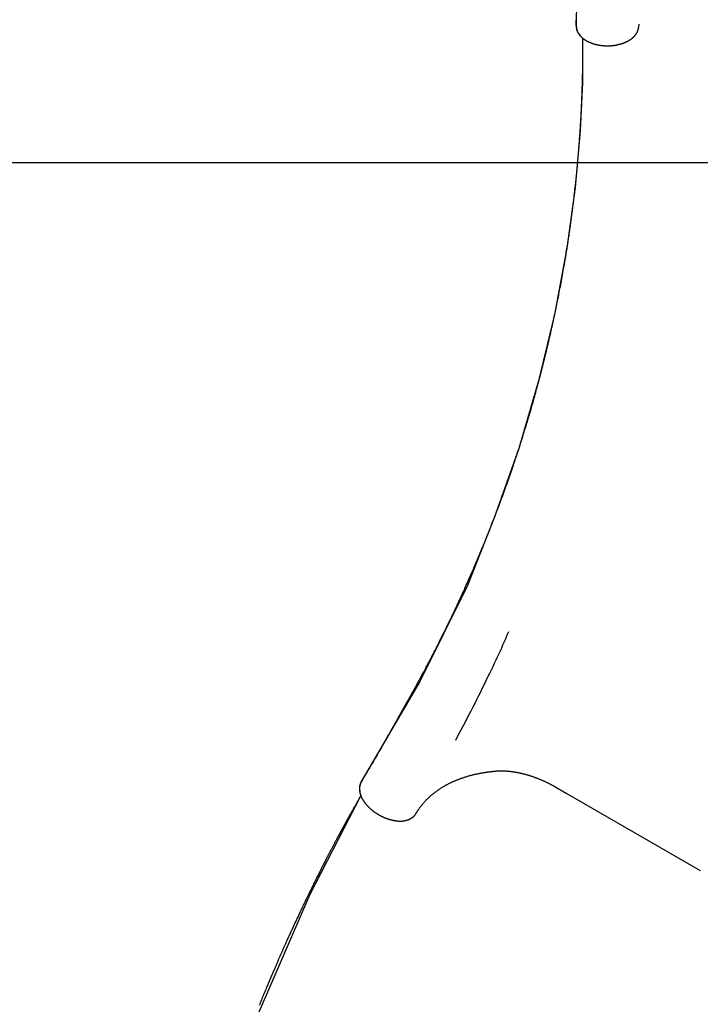
# Model space of a CAD drawing. Extents: x 5.28 to 10.13, y 0.61 to 8.34.
# Drawn here: x 7.01 to 7.83, y 4.53 to 5.71 of the extents above; entities that cross this region are included whole.
import ezdxf

# ---------------------------------------------------------------- set-up
doc = ezdxf.new("R2010")
doc.units = 0
doc.header["$LTSCALE"] = 15
for name, color, linetype in [('COLOUR', 7, 'Continuous'), ('LAYER01', 7, 'Continuous'), ('LAYER04', 7, 'Continuous')]:
    doc.layers.add(name, color=color, linetype=linetype)

msp = doc.modelspace()

# ---------------------------------------------------------------- linework, layer by layer
at = {"layer": 'COLOUR', "color": 2}
msp.add_lwpolyline([(7.6868, 6.189), (7.6791, 5.7066), (7.6798, 5.6994), (7.6818, 5.6952), (7.6845, 5.6915), (7.687, 5.6891), (7.6868, 5.6356), (7.6841, 5.5785), (7.678, 5.51), (7.6682, 5.4371), (7.6534, 5.3577), (7.6343, 5.278), (7.6104, 5.197), (7.5808, 5.1136), (7.5489, 5.0325), (7.4919, 4.9176), (7.4213, 4.7967), (7.4195, 4.7903), (7.42, 4.7845), (7.4211, 4.7806), (7.3599, 4.6622), (7.2834, 4.4849)], dxfattribs=at)
at = {"layer": 'LAYER01', "color": 7, "linetype": 'Continuous'}
for p, q in [((7.6789, 5.7057), (7.6794, 5.702)), ((7.4208, 4.7958), (7.4209, 4.7959)), ((7.423, 4.7994), (7.4209, 4.7959)), ((7.4244, 4.8019), (7.423, 4.7994)), ((7.4257, 4.8044), (7.4257, 4.8044))]:
    msp.add_line(p, q, dxfattribs=at)
for points in [[(7.6788, 5.7112), (7.6788, 5.711), (7.6788, 5.7109), (7.6788, 5.7107), (7.6788, 5.7106), (7.6788, 5.7104), (7.6788, 5.7103), (7.6788, 5.7102), (7.6788, 5.71), (7.6788, 5.7099), (7.6788, 5.7097), (7.6788, 5.7096), (7.6788, 5.7095), (7.6788, 5.7093), (7.6788, 5.7092), (7.6788, 5.709), (7.6788, 5.7089)], [(7.6788, 5.7089), (7.6788, 5.7087), (7.6788, 5.7085), (7.6788, 5.7084), (7.6788, 5.7082), (7.6788, 5.708), (7.6789, 5.7078), (7.6789, 5.7077), (7.6789, 5.7075), (7.6789, 5.7074), (7.6789, 5.7072), (7.6789, 5.7071), (7.6789, 5.707), (7.6789, 5.7068), (7.6789, 5.7067), (7.6789, 5.7066), (7.6789, 5.7065), (7.6789, 5.7064), (7.6789, 5.7063), (7.6789, 5.7063), (7.6789, 5.7062), (7.6789, 5.7062), (7.6789, 5.7061), (7.6789, 5.7061), (7.6789, 5.706), (7.6789, 5.706), (7.6789, 5.7059), (7.6789, 5.7059), (7.6789, 5.7059), (7.6789, 5.7059), (7.6789, 5.7058), (7.6789, 5.7058), (7.6789, 5.7058), (7.6789, 5.7058), (7.6789, 5.7058), (7.6789, 5.7058), (7.6789, 5.7058), (7.6789, 5.7058), (7.6789, 5.7057), (7.6789, 5.7057), (7.6789, 5.7057)], [(7.7543, 5.702), (7.7547, 5.7058)], [(7.6794, 5.7017), (7.6795, 5.7015), (7.6795, 5.7013), (7.6795, 5.7012), (7.6795, 5.701), (7.6795, 5.7009), (7.6796, 5.7007), (7.6796, 5.7005), (7.6796, 5.7004), (7.6797, 5.7002), (7.6797, 5.7), (7.6798, 5.6998), (7.6798, 5.6996), (7.6799, 5.6994), (7.68, 5.6992), (7.68, 5.6989), (7.6801, 5.6987), (7.6802, 5.6985), (7.6803, 5.6982), (7.6804, 5.698), (7.6805, 5.6977), (7.6806, 5.6975), (7.6807, 5.6972), (7.6808, 5.697), (7.6809, 5.6967), (7.681, 5.6965), (7.6812, 5.6962), (7.6813, 5.696), (7.6814, 5.6957), (7.6816, 5.6954), (7.6817, 5.6952), (7.6819, 5.6949), (7.682, 5.6947), (7.6822, 5.6944), (7.6824, 5.6942), (7.6825, 5.6939), (7.6827, 5.6937), (7.6829, 5.6934), (7.6831, 5.6932), (7.6833, 5.6929), (7.6834, 5.6927), (7.6836, 5.6924), (7.6839, 5.6922), (7.6841, 5.6919), (7.6843, 5.6917), (7.6845, 5.6915), (7.6847, 5.6912), (7.6849, 5.691), (7.6852, 5.6908), (7.6854, 5.6905), (7.6856, 5.6903), (7.6859, 5.6901), (7.6861, 5.6898), (7.6864, 5.6896), (7.6866, 5.6894), (7.6869, 5.6892), (7.6872, 5.6889), (7.6874, 5.6887), (7.6877, 5.6885), (7.688, 5.6883), (7.6883, 5.6881), (7.6885, 5.6879), (7.6888, 5.6877), (7.6891, 5.6875), (7.6894, 5.6873), (7.6897, 5.6871), (7.69, 5.6869), (7.6903, 5.6867), (7.6906, 5.6865), (7.6909, 5.6863), (7.6913, 5.6861), (7.6916, 5.6859), (7.6919, 5.6858), (7.6922, 5.6856), (7.6926, 5.6854), (7.6929, 5.6852), (7.6932, 5.6851), (7.6936, 5.6849), (7.6939, 5.6847), (7.6943, 5.6846), (7.6946, 5.6844), (7.695, 5.6843), (7.6953, 5.6841), (7.6957, 5.684), (7.696, 5.6838), (7.6964, 5.6837), (7.6968, 5.6835), (7.6971, 5.6834), (7.6975, 5.6832), (7.6979, 5.6831), (7.6983, 5.6829), (7.6987, 5.6828), (7.699, 5.6827), (7.6994, 5.6826), (7.6998, 5.6824), (7.7002, 5.6823), (7.7006, 5.6822), (7.701, 5.6821), (7.7014, 5.682), (7.7018, 5.6819), (7.7022, 5.6817), (7.7026, 5.6816), (7.703, 5.6815), (7.7034, 5.6814), (7.7038, 5.6813), (7.7043, 5.6813), (7.7047, 5.6812), (7.7051, 5.6811), (7.7055, 5.681), (7.7059, 5.6809), (7.7063, 5.6808), (7.7068, 5.6808), (7.7072, 5.6807), (7.7076, 5.6806), (7.708, 5.6805), (7.7084, 5.6805), (7.7089, 5.6804), (7.7093, 5.6804), (7.7097, 5.6803), (7.7101, 5.6803), (7.7106, 5.6802), (7.711, 5.6802), (7.7114, 5.6801), (7.7119, 5.6801), (7.7123, 5.6801), (7.7127, 5.68), (7.7131, 5.68), (7.7136, 5.68), (7.714, 5.6799), (7.7144, 5.6799), (7.7149, 5.6799), (7.7153, 5.6799), (7.7157, 5.6799), (7.7161, 5.6799), (7.7166, 5.6799), (7.717, 5.6799), (7.7174, 5.6799), (7.7178, 5.6799), (7.7182, 5.6799), (7.7187, 5.6799), (7.7191, 5.6799), (7.7195, 5.6799), (7.7199, 5.68), (7.7203, 5.68), (7.7208, 5.68), (7.7212, 5.68), (7.7216, 5.6801), (7.722, 5.6801), (7.7224, 5.6801), (7.7229, 5.6802), (7.7233, 5.6802), (7.7237, 5.6803), (7.7241, 5.6803), (7.7245, 5.6804), (7.7249, 5.6804), (7.7253, 5.6805), (7.7257, 5.6806), (7.7262, 5.6806), (7.7266, 5.6807), (7.727, 5.6808), (7.7274, 5.6808), (7.7278, 5.6809), (7.7282, 5.681), (7.7286, 5.6811), (7.729, 5.6812), (7.7294, 5.6813), (7.7298, 5.6814), (7.7302, 5.6815), (7.7306, 5.6816), (7.731, 5.6817), (7.7314, 5.6818), (7.7318, 5.6819), (7.7322, 5.682), (7.7326, 5.6821), (7.733, 5.6822), (7.7334, 5.6823), (7.7338, 5.6824), (7.7342, 5.6826), (7.7346, 5.6827), (7.735, 5.6828), (7.7354, 5.683), (7.7358, 5.6831), (7.7361, 5.6832), (7.7365, 5.6834), (7.7369, 5.6835), (7.7373, 5.6837), (7.7376, 5.6838), (7.738, 5.684), (7.7384, 5.6841), (7.7388, 5.6843), (7.7391, 5.6845), (7.7395, 5.6846), (7.7398, 5.6848), (7.7402, 5.685), (7.7405, 5.6852), (7.7409, 5.6853), (7.7412, 5.6855), (7.7416, 5.6857), (7.7419, 5.6859), (7.7422, 5.6861), (7.7426, 5.6863), (7.7429, 5.6865), (7.7432, 5.6867), (7.7435, 5.6869), (7.7439, 5.6871), (7.7442, 5.6873), (7.7445, 5.6875), (7.7448, 5.6877), (7.7451, 5.6879), (7.7454, 5.6881), (7.7457, 5.6883), (7.746, 5.6885), (7.7462, 5.6888), (7.7465, 5.689), (7.7468, 5.6892), (7.7471, 5.6894), (7.7473, 5.6897), (7.7476, 5.6899), (7.7478, 5.6901), (7.7481, 5.6904), (7.7483, 5.6906), (7.7486, 5.6909), (7.7488, 5.6911), (7.749, 5.6913), (7.7493, 5.6916), (7.7495, 5.6918), (7.7497, 5.6921), (7.7499, 5.6924), (7.7501, 5.6926), (7.7503, 5.6929), (7.7505, 5.6931), (7.7507, 5.6934), (7.7509, 5.6937), (7.7511, 5.6939), (7.7513, 5.6942), (7.7515, 5.6945), (7.7516, 5.6947), (7.7518, 5.695), (7.752, 5.6953), (7.7521, 5.6955), (7.7523, 5.6958), (7.7524, 5.6961), (7.7526, 5.6964), (7.7527, 5.6966), (7.7528, 5.6969), (7.7529, 5.6972), (7.753, 5.6974), (7.7532, 5.6977), (7.7533, 5.698), (7.7534, 5.6982), (7.7535, 5.6985), (7.7535, 5.6988), (7.7536, 5.699), (7.7537, 5.6993), (7.7538, 5.6995), (7.7538, 5.6998), (7.7539, 5.7), (7.7539, 5.7002), (7.754, 5.7004), (7.754, 5.7006), (7.7541, 5.7008), (7.7541, 5.701), (7.7541, 5.7011), (7.7542, 5.7013), (7.7542, 5.7014), (7.7542, 5.7016), (7.7542, 5.7017), (7.7543, 5.7018), (7.7543, 5.7019), (7.7543, 5.7021), (7.7543, 5.7022), (7.7543, 5.7023), (7.7543, 5.7024)], [(7.687, 5.6891), (7.687, 5.6886), (7.687, 5.6882), (7.687, 5.6877), (7.687, 5.6873), (7.687, 5.6868), (7.687, 5.6863), (7.687, 5.6858), (7.687, 5.6854), (7.687, 5.6849), (7.687, 5.6843), (7.687, 5.6838), (7.687, 5.6833), (7.687, 5.6828), (7.687, 5.6822), (7.687, 5.6817), (7.687, 5.6812), (7.687, 5.6806), (7.687, 5.6801), (7.687, 5.6795), (7.687, 5.679), (7.687, 5.6784), (7.687, 5.6779), (7.687, 5.6774), (7.687, 5.6769), (7.687, 5.6764), (7.687, 5.6759), (7.687, 5.6754), (7.687, 5.675), (7.687, 5.6745), (7.687, 5.6741), (7.687, 5.6737), (7.687, 5.6733), (7.687, 5.6729), (7.687, 5.6725), (7.687, 5.6721), (7.687, 5.6718), (7.687, 5.6714), (7.687, 5.6711), (7.687, 5.6708), (7.687, 5.6704), (7.687, 5.6701), (7.687, 5.6698), (7.687, 5.6696), (7.687, 5.6693), (7.687, 5.669), (7.687, 5.6688), (7.687, 5.6685), (7.687, 5.6683), (7.687, 5.6681), (7.687, 5.6678), (7.687, 5.6676), (7.687, 5.6674), (7.687, 5.6672), (7.687, 5.667), (7.687, 5.6668), (7.687, 5.6666), (7.687, 5.6665), (7.687, 5.6663), (7.687, 5.6661), (7.687, 5.6659), (7.687, 5.6657), (7.687, 5.6656), (7.687, 5.6654), (7.687, 5.6652), (7.687, 5.665), (7.687, 5.6648), (7.687, 5.6646), (7.687, 5.6644), (7.687, 5.6642), (7.687, 5.664), (7.687, 5.6638), (7.687, 5.6636), (7.6869, 5.6634), (7.6869, 5.6632), (7.6869, 5.663), (7.6869, 5.6627), (7.6869, 5.6625), (7.6869, 5.6623), (7.6869, 5.662), (7.6869, 5.6618), (7.6869, 5.6615), (7.6869, 5.6613), (7.6869, 5.661), (7.6869, 5.6608), (7.6869, 5.6605), (7.6869, 5.6602), (7.6869, 5.66), (7.6869, 5.6597), (7.6869, 5.6594), (7.6869, 5.6591), (7.6869, 5.6588), (7.6869, 5.6585), (7.6869, 5.6582), (7.6869, 5.6579), (7.6869, 5.6576), (7.6869, 5.6572), (7.6869, 5.6569), (7.6869, 5.6566), (7.6869, 5.6562), (7.6868, 5.6559), (7.6868, 5.6555), (7.6868, 5.6552), (7.6868, 5.6548), (7.6868, 5.6544), (7.6868, 5.654), (7.6868, 5.6536), (7.6868, 5.6533), (7.6868, 5.6529), (7.6868, 5.6525), (7.6868, 5.6521), (7.6868, 5.6516), (7.6868, 5.6512), (7.6868, 5.6508), (7.6868, 5.6504), (7.6867, 5.6499), (7.6867, 5.6495), (7.6867, 5.649), (7.6867, 5.6485), (7.6867, 5.648), (7.6867, 5.6475), (7.6867, 5.647), (7.6867, 5.6464), (7.6867, 5.6458), (7.6866, 5.6453), (7.6866, 5.6446), (7.6866, 5.644), (7.6866, 5.6433), (7.6866, 5.6427), (7.6866, 5.642), (7.6865, 5.6412), (7.6865, 5.6405), (7.6865, 5.6397), (7.6865, 5.6389), (7.6865, 5.6381), (7.6864, 5.6373), (7.6864, 5.6364), (7.6864, 5.6355), (7.6864, 5.6346), (7.6863, 5.6336), (7.6863, 5.6327), (7.6863, 5.6317), (7.6862, 5.6307), (7.6862, 5.6297), (7.6862, 5.6287), (7.6861, 5.6276), (7.6861, 5.6266), (7.6861, 5.6255), (7.686, 5.6243), (7.686, 5.6232), (7.6859, 5.622), (7.6859, 5.6208), (7.6859, 5.6195), (7.6858, 5.6181), (7.6857, 5.6168), (7.6857, 5.6153), (7.6856, 5.6138), (7.6856, 5.6123), (7.6855, 5.6107), (7.6854, 5.6091), (7.6853, 5.6074), (7.6853, 5.6056), (7.6852, 5.6039), (7.6851, 5.602), (7.685, 5.6002), (7.6849, 5.5983), (7.6848, 5.5963), (7.6847, 5.5943), (7.6846, 5.5923), (7.6844, 5.5902), (7.6843, 5.5881), (7.6842, 5.586), (7.6841, 5.5839), (7.6839, 5.5817), (7.6838, 5.5795), (7.6836, 5.5774), (7.6835, 5.5752), (7.6833, 5.573), (7.6832, 5.5709), (7.683, 5.5687), (7.6829, 5.5666), (7.6827, 5.5645), (7.6826, 5.5623), (7.6824, 5.5602), (7.6822, 5.5581), (7.6821, 5.556), (7.6819, 5.5539), (7.6817, 5.5518), (7.6816, 5.5497), (7.6814, 5.5477), (7.6812, 5.5456), (7.681, 5.5435), (7.6808, 5.5415), (7.6807, 5.5394), (7.6805, 5.5374), (7.6803, 5.5354), (7.6801, 5.5333), (7.6799, 5.5313), (7.6797, 5.5293), (7.6795, 5.5273), (7.6793, 5.5253), (7.6791, 5.5233), (7.6789, 5.5213), (7.6787, 5.5193), (7.6785, 5.5174), (7.6783, 5.5154), (7.6781, 5.5134), (7.6779, 5.5115), (7.6777, 5.5096), (7.6774, 5.5076), (7.6772, 5.5057), (7.677, 5.5038), (7.6768, 5.5019), (7.6766, 5.5), (7.6764, 5.4981), (7.6761, 5.4963), (7.6759, 5.4944), (7.6757, 5.4925), (7.6755, 5.4907), (7.6752, 5.4888), (7.675, 5.487), (7.6748, 5.4852), (7.6745, 5.4833), (7.6743, 5.4815), (7.6741, 5.4797), (7.6738, 5.4779), (7.6736, 5.4761), (7.6734, 5.4743), (7.6731, 5.4725), (7.6729, 5.4707), (7.6726, 5.4689), (7.6724, 5.4671), (7.6721, 5.4653), (7.6719, 5.4635), (7.6716, 5.4617), (7.6714, 5.4599), (7.6711, 5.4581), (7.6708, 5.4563), (7.6706, 5.4544), (7.6703, 5.4525), (7.67, 5.4506), (7.6697, 5.4487), (7.6694, 5.4467), (7.6691, 5.4447), (7.6688, 5.4427), (7.6685, 5.4406), (7.6682, 5.4385), (7.6678, 5.4363), (7.6675, 5.4342), (7.6671, 5.432), (7.6668, 5.4297), (7.6664, 5.4274), (7.666, 5.4251), (7.6656, 5.4228), (7.6652, 5.4204), (7.6648, 5.4179), (7.6644, 5.4155), (7.6639, 5.413), (7.6635, 5.4105), (7.6631, 5.4079), (7.6626, 5.4054), (7.6622, 5.4029), (7.6617, 5.4004), (7.6613, 5.398), (7.6608, 5.3956), (7.6604, 5.3932), (7.66, 5.391), (7.6595, 5.3888), (7.6591, 5.3866), (7.6587, 5.3846), (7.6583, 5.3826), (7.658, 5.3806), (7.6576, 5.3788), (7.6572, 5.377), (7.6569, 5.3753), (7.6566, 5.3736), (7.6562, 5.372), (7.6559, 5.3705), (7.6557, 5.3691), (7.6554, 5.3677), (7.6551, 5.3664), (7.6549, 5.3652), (7.6546, 5.3641), (7.6544, 5.363), (7.6542, 5.3619), (7.654, 5.3609), (7.6538, 5.3599), (7.6536, 5.3589), (7.6533, 5.358), (7.6531, 5.357), (7.6529, 5.356), (7.6527, 5.3551), (7.6525, 5.3541), (7.6523, 5.3531), (7.6521, 5.3522), (7.6519, 5.3512), (7.6517, 5.3502), (7.6515, 5.3492), (7.6513, 5.3483), (7.651, 5.3473), (7.6508, 5.3463), (7.6506, 5.3453), (7.6504, 5.3443), (7.6502, 5.3433), (7.65, 5.3424), (7.6497, 5.3414), (7.6495, 5.3404), (7.6493, 5.3394), (7.6491, 5.3384), (7.6489, 5.3375), (7.6487, 5.3365), (7.6484, 5.3355), (7.6482, 5.3345), (7.648, 5.3336), (7.6478, 5.3326), (7.6476, 5.3317), (7.6473, 5.3307), (7.6471, 5.3298), (7.6469, 5.3288), (7.6467, 5.3279), (7.6465, 5.3269), (7.6462, 5.326), (7.646, 5.325), (7.6458, 5.3241), (7.6456, 5.3232), (7.6454, 5.3223), (7.6452, 5.3213), (7.6449, 5.3204), (7.6447, 5.3195), (7.6445, 5.3186), (7.6443, 5.3177), (7.6441, 5.3168), (7.6439, 5.3159), (7.6437, 5.3151), (7.6434, 5.3142), (7.6432, 5.3133), (7.643, 5.3125), (7.6428, 5.3116), (7.6426, 5.3108), (7.6424, 5.31), (7.6422, 5.3091), (7.642, 5.3083), (7.6418, 5.3075), (7.6416, 5.3067), (7.6414, 5.306), (7.6412, 5.3052), (7.6411, 5.3044), (7.6409, 5.3037), (7.6407, 5.303), (7.6405, 5.3023), (7.6404, 5.3016), (7.6402, 5.3009), (7.64, 5.3003), (7.6399, 5.2996), (7.6397, 5.299), (7.6395, 5.2983), (7.6394, 5.2977), (7.6392, 5.2971), (7.6391, 5.2966), (7.6389, 5.296), (7.6388, 5.2954), (7.6387, 5.2949), (7.6385, 5.2944), (7.6384, 5.2939), (7.6383, 5.2934), (7.6381, 5.2929), (7.638, 5.2924), (7.6379, 5.292), (7.6378, 5.2915), (7.6377, 5.2911), (7.6376, 5.2907), (7.6375, 5.2903), (7.6374, 5.29), (7.6373, 5.2896), (7.6372, 5.2893), (7.6371, 5.289), (7.6371, 5.2887), (7.637, 5.2884), (7.6369, 5.2881), (7.6368, 5.2878), (7.6368, 5.2876), (7.6367, 5.2873), (7.6367, 5.2871), (7.6366, 5.2869), (7.6365, 5.2867), (7.6365, 5.2865), (7.6364, 5.2863), (7.6364, 5.2861), (7.6363, 5.2859), (7.6363, 5.2857), (7.6362, 5.2855), (7.6362, 5.2853), (7.6362, 5.2852), (7.6361, 5.285), (7.6361, 5.2848), (7.636, 5.2846), (7.636, 5.2844), (7.6359, 5.2842), (7.6358, 5.284), (7.6358, 5.2838), (7.6357, 5.2836), (7.6357, 5.2834), (7.6356, 5.2831), (7.6356, 5.2829), (7.6355, 5.2826), (7.6354, 5.2824), (7.6354, 5.2821), (7.6353, 5.2818), (7.6352, 5.2816), (7.6351, 5.2813), (7.6351, 5.281), (7.635, 5.2807), (7.6349, 5.2803), (7.6348, 5.28), (7.6347, 5.2797), (7.6346, 5.2793), (7.6345, 5.279), (7.6344, 5.2786), (7.6343, 5.2783), (7.6342, 5.2779), (7.6341, 5.2775), (7.634, 5.2771), (7.6339, 5.2766), (7.6338, 5.2761), (7.6336, 5.2756), (7.6335, 5.2751), (7.6333, 5.2746), (7.6332, 5.274), (7.633, 5.2734), (7.6328, 5.2727), (7.6327, 5.2721), (7.6325, 5.2713), (7.6323, 5.2706), (7.6321, 5.2698), (7.6319, 5.2691), (7.6316, 5.2682), (7.6314, 5.2674), (7.6311, 5.2665), (7.6309, 5.2656), (7.6306, 5.2646), (7.6304, 5.2636), (7.6301, 5.2626), (7.6298, 5.2616), (7.6295, 5.2605), (7.6292, 5.2594), (7.6289, 5.2583), (7.6286, 5.2572), (7.6282, 5.256), (7.6279, 5.2549), (7.6276, 5.2537), (7.6272, 5.2525), (7.6269, 5.2513), (7.6266, 5.2501), (7.6262, 5.2489), (7.6259, 5.2477), (7.6255, 5.2465), (7.6252, 5.2452), (7.6248, 5.244), (7.6244, 5.2427), (7.6241, 5.2414), (7.6237, 5.2401), (7.6233, 5.2389), (7.6229, 5.2376), (7.6225, 5.2362), (7.6221, 5.2349), (7.6217, 5.2336), (7.6213, 5.2322), (7.6209, 5.2309), (7.6205, 5.2295), (7.6201, 5.2282), (7.6197, 5.2268), (7.6193, 5.2254), (7.6189, 5.224), (7.6184, 5.2226), (7.618, 5.2212), (7.6175, 5.2197), (7.6171, 5.2182), (7.6166, 5.2166), (7.6161, 5.215), (7.6155, 5.2133), (7.615, 5.2115), (7.6144, 5.2095), (7.6137, 5.2075), (7.6131, 5.2054), (7.6123, 5.2031), (7.6116, 5.2008), (7.6108, 5.1983), (7.61, 5.1958), (7.6091, 5.1931), (7.6082, 5.1904), (7.6073, 5.1875), (7.6063, 5.1846), (7.6053, 5.1815), (7.6043, 5.1784), (7.6032, 5.1752), (7.6021, 5.1719), (7.6009, 5.1686), (7.5997, 5.1651), (7.5985, 5.1616), (7.5973, 5.1581), (7.596, 5.1545), (7.5947, 5.1509), (7.5934, 5.1473), (7.5921, 5.1437), (7.5908, 5.1401), (7.5895, 5.1366), (7.5882, 5.1331), (7.5869, 5.1296), (7.5856, 5.1261), (7.5843, 5.1227), (7.583, 5.1193), (7.5817, 5.1159), (7.5805, 5.1126), (7.5792, 5.1093), (7.5779, 5.106), (7.5766, 5.1027), (7.5754, 5.0995), (7.5741, 5.0963), (7.5728, 5.0931), (7.5715, 5.0899), (7.5703, 5.0868), (7.569, 5.0836), (7.5677, 5.0805), (7.5664, 5.0774), (7.5652, 5.0743), (7.5639, 5.0713), (7.5627, 5.0683), (7.5614, 5.0654), (7.5602, 5.0626), (7.5591, 5.0598), (7.5579, 5.0572), (7.5568, 5.0546), (7.5557, 5.052), (7.5547, 5.0496), (7.5536, 5.0472), (7.5526, 5.0449), (7.5516, 5.0427), (7.5507, 5.0405), (7.5498, 5.0385), (7.5489, 5.0365), (7.548, 5.0345), (7.5472, 5.0327), (7.5464, 5.0309), (7.5456, 5.0292), (7.5449, 5.0276), (7.5442, 5.026), (7.5435, 5.0245), (7.5428, 5.023), (7.5422, 5.0216), (7.5416, 5.0203), (7.541, 5.0189), (7.5404, 5.0176), (7.5398, 5.0163), (7.5391, 5.015), (7.5385, 5.0137), (7.5379, 5.0124), (7.5373, 5.0111), (7.5367, 5.0098), (7.5361, 5.0085), (7.5355, 5.0072), (7.5349, 5.0059), (7.5343, 5.0046), (7.5337, 5.0033), (7.5331, 5.002), (7.5325, 5.0008), (7.5319, 4.9995), (7.5313, 4.9982), (7.5307, 4.997), (7.5301, 4.9957), (7.5295, 4.9945), (7.5289, 4.9932), (7.5283, 4.992), (7.5277, 4.9908), (7.5271, 4.9896), (7.5265, 4.9883), (7.526, 4.9871), (7.5254, 4.9859), (7.5248, 4.9847), (7.5242, 4.9836), (7.5236, 4.9824), (7.5231, 4.9812), (7.5225, 4.98), (7.5219, 4.9788), (7.5213, 4.9776), (7.5207, 4.9765), (7.5202, 4.9753), (7.5196, 4.9741), (7.519, 4.9729), (7.5184, 4.9718), (7.5178, 4.9706), (7.5172, 4.9694), (7.5166, 4.9682), (7.516, 4.9669), (7.5154, 4.9657), (7.5148, 4.9645), (7.5141, 4.9632), (7.5135, 4.962), (7.5129, 4.9607), (7.5122, 4.9594), (7.5115, 4.9581), (7.5109, 4.9568), (7.5102, 4.9555), (7.5095, 4.9542), (7.5088, 4.9529), (7.5081, 4.9515), (7.5074, 4.9502), (7.5067, 4.9488), (7.506, 4.9474), (7.5053, 4.946), (7.5046, 4.9446), (7.5038, 4.9432), (7.5031, 4.9418), (7.5023, 4.9403), (7.5016, 4.9389), (7.5008, 4.9374), (7.5, 4.936), (7.4992, 4.9345), (7.4985, 4.933), (7.4977, 4.9315), (7.4969, 4.93), (7.496, 4.9284), (7.4952, 4.9269), (7.4944, 4.9254), (7.4935, 4.9238), (7.4927, 4.9222), (7.4919, 4.9207), (7.491, 4.9191), (7.4901, 4.9175), (7.4892, 4.9159), (7.4884, 4.9142), (7.4875, 4.9126), (7.4866, 4.911), (7.4856, 4.9093), (7.4847, 4.9077), (7.4838, 4.906), (7.4829, 4.9043), (7.4819, 4.9026), (7.481, 4.9009), (7.48, 4.8992), (7.479, 4.8974), (7.4781, 4.8957), (7.4771, 4.894), (7.4761, 4.8922), (7.4751, 4.8904), (7.4741, 4.8886), (7.4731, 4.8868), (7.4721, 4.885), (7.4711, 4.8832), (7.47, 4.8814), (7.469, 4.8796), (7.468, 4.8777), (7.4669, 4.8759), (7.4659, 4.874), (7.4648, 4.8721), (7.4638, 4.8703), (7.4627, 4.8684), (7.4616, 4.8665), (7.4606, 4.8646), (7.4595, 4.8627), (7.4584, 4.8607), (7.4573, 4.8588), (7.4562, 4.8569), (7.4551, 4.8549), (7.454, 4.853), (7.4529, 4.851), (7.4518, 4.8491), (7.4507, 4.8471), (7.4495, 4.8451), (7.4484, 4.8432), (7.4473, 4.8412), (7.4462, 4.8392), (7.445, 4.8373), (7.4439, 4.8353), (7.4428, 4.8334), (7.4417, 4.8314), (7.4406, 4.8295), (7.4395, 4.8276), (7.4384, 4.8257), (7.4373, 4.8238), (7.4362, 4.822), (7.4351, 4.8201), (7.434, 4.8182), (7.4329, 4.8164), (7.4319, 4.8146), (7.4308, 4.8128), (7.4297, 4.811), (7.4287, 4.8092), (7.4276, 4.8074), (7.4266, 4.8056)], [(7.5349, 4.8471), (7.5372, 4.8515), (7.5395, 4.8558), (7.5418, 4.8602), (7.5441, 4.8646), (7.5465, 4.869), (7.5488, 4.8734), (7.5511, 4.8779), (7.5534, 4.8824), (7.5557, 4.887), (7.5581, 4.8915), (7.5604, 4.8961), (7.5627, 4.9007), (7.5649, 4.9053), (7.5672, 4.9098), (7.5694, 4.9143), (7.5715, 4.9187), (7.5736, 4.923), (7.5757, 4.9273), (7.5777, 4.9315), (7.5796, 4.9355), (7.5815, 4.9395), (7.5833, 4.9434), (7.5851, 4.9472), (7.5868, 4.9509), (7.5884, 4.9544), (7.59, 4.9579), (7.5915, 4.9613), (7.5929, 4.9646), (7.5944, 4.9678), (7.5958, 4.971), (7.5971, 4.9742), (7.5985, 4.9773)], [(7.4875, 4.7593), (7.4877, 4.7596), (7.4878, 4.7598), (7.488, 4.7601), (7.4881, 4.7604), (7.4883, 4.7606), (7.4885, 4.7609), (7.4887, 4.7612), (7.4888, 4.7615), (7.489, 4.7618), (7.4893, 4.7622), (7.4895, 4.7625), (7.4897, 4.7629), (7.49, 4.7633), (7.4902, 4.7637), (7.4905, 4.7641), (7.4908, 4.7645), (7.4911, 4.7649), (7.4914, 4.7654), (7.4917, 4.7658), (7.492, 4.7663), (7.4924, 4.7668), (7.4927, 4.7673), (7.4931, 4.7677), (7.4935, 4.7682), (7.4938, 4.7687), (7.4942, 4.7692), (7.4946, 4.7697), (7.495, 4.7701), (7.4954, 4.7706), (7.4958, 4.7711), (7.4962, 4.7716), (7.4966, 4.772), (7.497, 4.7725), (7.4974, 4.773), (7.4978, 4.7734), (7.4982, 4.7739), (7.4987, 4.7744), (7.4991, 4.7748), (7.4996, 4.7753), (7.5, 4.7758), (7.5005, 4.7762), (7.5009, 4.7767), (7.5014, 4.7772), (7.5018, 4.7776), (7.5023, 4.7781), (7.5028, 4.7785), (7.5033, 4.779), (7.5037, 4.7794), (7.5042, 4.7798), (7.5047, 4.7803), (7.5052, 4.7807), (7.5057, 4.7812), (7.5062, 4.7816), (7.5067, 4.782), (7.5072, 4.7824), (7.5077, 4.7829), (7.5083, 4.7833), (7.5088, 4.7837), (7.5093, 4.7841), (7.5098, 4.7845), (7.5104, 4.7849), (7.5109, 4.7853), (7.5114, 4.7857), (7.512, 4.7861), (7.5125, 4.7865), (7.5131, 4.7869), (7.5136, 4.7873), (7.5142, 4.7877), (7.5148, 4.7881), (7.5153, 4.7885), (7.5159, 4.7888), (7.5165, 4.7892), (7.517, 4.7896), (7.5176, 4.7899), (7.5182, 4.7903), (7.5188, 4.7907), (7.5194, 4.791), (7.52, 4.7914), (7.5206, 4.7917), (7.5212, 4.7921), (7.5218, 4.7924), (7.5224, 4.7928), (7.523, 4.7931), (7.5236, 4.7935), (7.5242, 4.7938), (7.5249, 4.7941), (7.5255, 4.7945), (7.5261, 4.7948), (7.5268, 4.7951), (7.5274, 4.7954), (7.528, 4.7957), (7.5287, 4.796), (7.5293, 4.7964), (7.53, 4.7967), (7.5306, 4.797), (7.5313, 4.7973), (7.532, 4.7976), (7.5326, 4.7979), (7.5333, 4.7981), (7.534, 4.7984), (7.5346, 4.7987), (7.5353, 4.799), (7.536, 4.7993), (7.5367, 4.7996), (7.5374, 4.7998), (7.5381, 4.8001), (7.5388, 4.8004), (7.5395, 4.8006), (7.5402, 4.8009), (7.5409, 4.8011), (7.5416, 4.8014), (7.5423, 4.8016), (7.543, 4.8019), (7.5437, 4.8021), (7.5445, 4.8024), (7.5452, 4.8026), (7.5459, 4.8029), (7.5466, 4.8031), (7.5474, 4.8033), (7.5481, 4.8035), (7.5489, 4.8038), (7.5496, 4.804), (7.5504, 4.8042), (7.5511, 4.8044), (7.5519, 4.8046), (7.5526, 4.8048), (7.5534, 4.805), (7.5542, 4.8052), (7.5549, 4.8054), (7.5557, 4.8056), (7.5565, 4.8058), (7.5572, 4.806), (7.558, 4.8062), (7.5588, 4.8063), (7.5596, 4.8065), (7.5603, 4.8067), (7.5611, 4.8069), (7.5619, 4.807), (7.5627, 4.8072), (7.5634, 4.8073), (7.5642, 4.8075), (7.565, 4.8076), (7.5657, 4.8078), (7.5665, 4.8079), (7.5673, 4.808), (7.5681, 4.8082), (7.5688, 4.8083), (7.5696, 4.8084), (7.5703, 4.8085), (7.5711, 4.8087), (7.5718, 4.8088), (7.5725, 4.8089), (7.5732, 4.809), (7.5739, 4.8091), (7.5746, 4.8092), (7.5752, 4.8092), (7.5759, 4.8093), (7.5765, 4.8094), (7.5771, 4.8095), (7.5777, 4.8095), (7.5782, 4.8096), (7.5788, 4.8097), (7.5794, 4.8097), (7.5799, 4.8098), (7.5804, 4.8098), (7.581, 4.8099), (7.5815, 4.8099), (7.582, 4.81)], [(7.5819, 4.81), (7.5823, 4.81), (7.5826, 4.8101), (7.5829, 4.8101), (7.5832, 4.8101), (7.5835, 4.8101), (7.5839, 4.8102), (7.5842, 4.8102), (7.5846, 4.8102), (7.585, 4.8102), (7.5854, 4.8102), (7.5858, 4.8103), (7.5862, 4.8103), (7.5866, 4.8103), (7.5871, 4.8103), (7.5875, 4.8103), (7.588, 4.8103), (7.5885, 4.8103), (7.589, 4.8103), (7.5895, 4.8103), (7.59, 4.8103), (7.5905, 4.8103), (7.591, 4.8103), (7.5915, 4.8103), (7.5921, 4.8103), (7.5926, 4.8103), (7.5931, 4.8103), (7.5936, 4.8103), (7.5941, 4.8102), (7.5947, 4.8102), (7.5952, 4.8102), (7.5957, 4.8101), (7.5962, 4.8101), (7.5968, 4.8101), (7.5973, 4.81), (7.5978, 4.81), (7.5984, 4.8099), (7.5989, 4.8099), (7.5995, 4.8098), (7.6, 4.8098), (7.6006, 4.8097), (7.6011, 4.8096), (7.6017, 4.8096), (7.6022, 4.8095), (7.6028, 4.8094), (7.6034, 4.8093), (7.6039, 4.8092), (7.6045, 4.8092), (7.6051, 4.8091), (7.6057, 4.809), (7.6063, 4.8089), (7.6068, 4.8088), (7.6074, 4.8087), (7.608, 4.8086), (7.6086, 4.8085), (7.6092, 4.8083), (7.6098, 4.8082), (7.6104, 4.8081), (7.611, 4.808), (7.6116, 4.8078), (7.6122, 4.8077), (7.6128, 4.8076), (7.6134, 4.8074), (7.614, 4.8073), (7.6146, 4.8072), (7.6152, 4.807), (7.6158, 4.8069), (7.6164, 4.8067), (7.617, 4.8066), (7.6176, 4.8064), (7.6183, 4.8062), (7.6189, 4.8061), (7.6195, 4.8059), (7.6201, 4.8057), (7.6207, 4.8055), (7.6213, 4.8054), (7.6219, 4.8052), (7.6225, 4.805), (7.6231, 4.8048), (7.6237, 4.8046), (7.6244, 4.8044), (7.625, 4.8042), (7.6256, 4.804), (7.6262, 4.8038), (7.6268, 4.8036), (7.6274, 4.8034), (7.628, 4.8032), (7.6286, 4.803), (7.6293, 4.8028), (7.6299, 4.8025), (7.6305, 4.8023), (7.6311, 4.8021), (7.6317, 4.8019), (7.6323, 4.8016), (7.6329, 4.8014), (7.6335, 4.8012), (7.6341, 4.8009), (7.6347, 4.8007), (7.6353, 4.8004), (7.6359, 4.8002), (7.6365, 4.7999), (7.6371, 4.7997), (7.6377, 4.7994), (7.6383, 4.7992), (7.6389, 4.7989), (7.6394, 4.7987), (7.64, 4.7984), (7.6406, 4.7981), (7.6412, 4.7979), (7.6418, 4.7976), (7.6423, 4.7974), (7.6429, 4.7971), (7.6435, 4.7968), (7.6441, 4.7965), (7.6446, 4.7963), (7.6452, 4.796), (7.6457, 4.7957), (7.6463, 4.7954), (7.6468, 4.7952), (7.6474, 4.7949), (7.6479, 4.7946), (7.6484, 4.7943), (7.6489, 4.7941), (7.6494, 4.7938), (7.6499, 4.7936), (7.6503, 4.7933), (7.6508, 4.7931), (7.6512, 4.7928), (7.6517, 4.7926), (7.6521, 4.7923), (7.6525, 4.7921), (7.6529, 4.7919), (7.6533, 4.7917), (7.6537, 4.7914), (7.6541, 4.7912), (7.6545, 4.791), (7.6549, 4.7908)], [(7.4206, 4.7953), (7.4205, 4.795), (7.4205, 4.7948), (7.4204, 4.7946), (7.4203, 4.7944), (7.4202, 4.7942), (7.4202, 4.794), (7.4201, 4.7938), (7.42, 4.7935), (7.42, 4.7933), (7.4199, 4.7931), (7.4199, 4.7928), (7.4198, 4.7926), (7.4198, 4.7923), (7.4197, 4.7921), (7.4197, 4.7918), (7.4196, 4.7915), (7.4196, 4.7913), (7.4196, 4.791), (7.4195, 4.7907), (7.4195, 4.7905), (7.4195, 4.7902), (7.4195, 4.7899), (7.4195, 4.7896), (7.4195, 4.7893), (7.4195, 4.789), (7.4195, 4.7887), (7.4195, 4.7885), (7.4195, 4.7882), (7.4195, 4.7879), (7.4195, 4.7876), (7.4195, 4.7873), (7.4196, 4.787), (7.4196, 4.7867), (7.4196, 4.7864), (7.4197, 4.7861), (7.4197, 4.7857), (7.4198, 4.7854), (7.4198, 4.7851), (7.4199, 4.7848), (7.4199, 4.7845), (7.42, 4.7842), (7.4201, 4.7839), (7.4202, 4.7836), (7.4202, 4.7833), (7.4203, 4.7829), (7.4204, 4.7826), (7.4205, 4.7823), (7.4206, 4.782), (7.4207, 4.7817), (7.4208, 4.7813), (7.421, 4.781), (7.4211, 4.7807), (7.4212, 4.7804), (7.4213, 4.7801), (7.4215, 4.7797), (7.4216, 4.7794), (7.4217, 4.7791), (7.4219, 4.7788), (7.422, 4.7784), (7.4222, 4.7781), (7.4224, 4.7778), (7.4225, 4.7775), (7.4227, 4.7772), (7.4229, 4.7768), (7.423, 4.7765), (7.4232, 4.7762), (7.4234, 4.7759), (7.4236, 4.7755), (7.4238, 4.7752), (7.424, 4.7749), (7.4242, 4.7746), (7.4244, 4.7743), (7.4246, 4.774), (7.4248, 4.7736), (7.425, 4.7733), (7.4253, 4.773), (7.4255, 4.7727), (7.4257, 4.7724), (7.426, 4.7721), (7.4262, 4.7718), (7.4264, 4.7714), (7.4267, 4.7711), (7.4269, 4.7708), (7.4272, 4.7705), (7.4274, 4.7702), (7.4277, 4.7699), (7.428, 4.7696), (7.4282, 4.7693), (7.4285, 4.769), (7.4288, 4.7687), (7.429, 4.7684), (7.4293, 4.7681), (7.4296, 4.7678), (7.4299, 4.7675), (7.4302, 4.7672), (7.4305, 4.7669), (7.4308, 4.7666), (7.4311, 4.7663), (7.4314, 4.766), (7.4317, 4.7658), (7.432, 4.7655), (7.4323, 4.7652), (7.4326, 4.7649), (7.4329, 4.7646), (7.4332, 4.7643), (7.4336, 4.7641), (7.4339, 4.7638), (7.4342, 4.7635), (7.4345, 4.7632), (7.4349, 4.763), (7.4352, 4.7627), (7.4355, 4.7624), (7.4359, 4.7622), (7.4362, 4.7619), (7.4365, 4.7617), (7.4369, 4.7614), (7.4372, 4.7612), (7.4375, 4.7609), (7.4379, 4.7607), (7.4382, 4.7605), (7.4385, 4.7603), (7.4388, 4.76), (7.4391, 4.7598), (7.4394, 4.7596), (7.4397, 4.7594), (7.44, 4.7593), (7.4403, 4.7591), (7.4406, 4.7589), (7.4408, 4.7587), (7.4411, 4.7586), (7.4414, 4.7584), (7.4416, 4.7583), (7.4419, 4.7581), (7.4421, 4.758), (7.4424, 4.7578), (7.4426, 4.7577)], [(7.4208, 4.7957), (7.4208, 4.7956), (7.4208, 4.7956), (7.4208, 4.7956), (7.4207, 4.7956), (7.4207, 4.7956), (7.4207, 4.7955), (7.4207, 4.7955), (7.4207, 4.7955), (7.4207, 4.7955), (7.4207, 4.7954), (7.4207, 4.7954), (7.4207, 4.7954), (7.4207, 4.7954), (7.4207, 4.7953), (7.4206, 4.7953), (7.4206, 4.7953)], [(7.4243, 4.8017), (7.4243, 4.8017), (7.4243, 4.8017), (7.4243, 4.8017), (7.4243, 4.8017), (7.4244, 4.8017), (7.4244, 4.8017), (7.4244, 4.8017), (7.4244, 4.8017), (7.4244, 4.8017), (7.4244, 4.8018), (7.4244, 4.8018), (7.4244, 4.8018), (7.4244, 4.8018), (7.4244, 4.8018), (7.4244, 4.8019), (7.4244, 4.8019), (7.4245, 4.8019), (7.4245, 4.8019), (7.4245, 4.802), (7.4245, 4.802), (7.4245, 4.802), (7.4245, 4.8021), (7.4246, 4.8021), (7.4246, 4.8021), (7.4246, 4.8022), (7.4246, 4.8022), (7.4246, 4.8022), (7.4246, 4.8023), (7.4247, 4.8023), (7.4247, 4.8024), (7.4247, 4.8024), (7.4247, 4.8024)], [(7.4244, 4.8019), (7.4244, 4.8019), (7.4244, 4.8019), (7.4244, 4.8019), (7.4244, 4.8019), (7.4244, 4.8019), (7.4244, 4.8019), (7.4244, 4.8019), (7.4244, 4.8019), (7.4244, 4.8019), (7.4244, 4.8019), (7.4244, 4.8018), (7.4244, 4.8018), (7.4244, 4.8018), (7.4244, 4.8018), (7.4244, 4.8018), (7.4244, 4.8018), (7.4244, 4.8018), (7.4244, 4.8018), (7.4244, 4.8018), (7.4244, 4.8018), (7.4244, 4.8018), (7.4244, 4.8018), (7.4244, 4.8017), (7.4244, 4.8017), (7.4244, 4.8017), (7.4244, 4.8017), (7.4244, 4.8017), (7.4244, 4.8017), (7.4243, 4.8017), (7.4243, 4.8017), (7.4243, 4.8017), (7.4243, 4.8017)], [(7.4247, 4.8024), (7.4248, 4.8026), (7.4249, 4.8028), (7.425, 4.8029), (7.425, 4.8031), (7.4251, 4.8032), (7.4252, 4.8034), (7.4253, 4.8035), (7.4253, 4.8036), (7.4254, 4.8037), (7.4254, 4.8038), (7.4255, 4.8039), (7.4256, 4.804), (7.4256, 4.8041), (7.4257, 4.8042), (7.4257, 4.8043), (7.4257, 4.8044)], [(7.6549, 4.7908), (7.6672, 4.7837), (7.8281, 4.6908)], [(7.4211, 4.7806), (7.4207, 4.7798), (7.4202, 4.7789), (7.4197, 4.7781), (7.4192, 4.7773), (7.4187, 4.7764), (7.4183, 4.7756), (7.4178, 4.7748), (7.4173, 4.7739), (7.4168, 4.7731), (7.4164, 4.7723), (7.4159, 4.7715), (7.4155, 4.7707), (7.415, 4.7699), (7.4146, 4.7692), (7.4142, 4.7684), (7.4138, 4.7677), (7.4133, 4.7669), (7.4129, 4.7662), (7.4125, 4.7655), (7.4122, 4.7648), (7.4118, 4.7642), (7.4114, 4.7635), (7.411, 4.7629), (7.4107, 4.7622), (7.4103, 4.7616), (7.41, 4.761), (7.4097, 4.7604), (7.4094, 4.7598), (7.409, 4.7593), (7.4087, 4.7587), (7.4084, 4.7582), (7.4081, 4.7577), (7.4079, 4.7572), (7.4076, 4.7567), (7.4073, 4.7562), (7.4071, 4.7557), (7.4068, 4.7552), (7.4065, 4.7548), (7.4063, 4.7543), (7.4061, 4.7539), (7.4058, 4.7535), (7.4056, 4.7531), (7.4054, 4.7526), (7.4051, 4.7522), (7.4049, 4.7518), (7.4047, 4.7514), (7.4045, 4.7511), (7.4043, 4.7507), (7.4041, 4.7503), (7.4039, 4.75), (7.4037, 4.7496), (7.4035, 4.7493), (7.4033, 4.7489), (7.4031, 4.7486), (7.403, 4.7483), (7.4028, 4.748), (7.4026, 4.7477), (7.4025, 4.7474), (7.4023, 4.7471), (7.4021, 4.7468), (7.402, 4.7465), (7.4018, 4.7463), (7.4017, 4.746), (7.4016, 4.7458), (7.4014, 4.7455), (7.4013, 4.7453), (7.4012, 4.745), (7.401, 4.7448), (7.4009, 4.7446), (7.4008, 4.7444), (7.4007, 4.7442), (7.4006, 4.744), (7.4005, 4.7438), (7.4004, 4.7436), (7.4003, 4.7434), (7.4002, 4.7432), (7.4001, 4.743), (7.4, 4.7429), (7.3999, 4.7427), (7.3998, 4.7426), (7.3997, 4.7424), (7.3997, 4.7422), (7.3996, 4.7421), (7.3995, 4.742), (7.3994, 4.7418), (7.3993, 4.7417), (7.3993, 4.7415), (7.3992, 4.7414), (7.3991, 4.7413), (7.399, 4.7411), (7.399, 4.741), (7.3989, 4.7408), (7.3988, 4.7407), (7.3987, 4.7406), (7.3987, 4.7404), (7.3986, 4.7403), (7.3985, 4.7401), (7.3984, 4.74), (7.3983, 4.7398), (7.3983, 4.7397), (7.3982, 4.7395), (7.3981, 4.7394), (7.398, 4.7392), (7.3979, 4.739), (7.3978, 4.7389), (7.3977, 4.7387), (7.3976, 4.7385), (7.3975, 4.7383), (7.3974, 4.7381), (7.3973, 4.738), (7.3972, 4.7378), (7.3971, 4.7376), (7.397, 4.7374), (7.3969, 4.7372), (7.3968, 4.7369), (7.3967, 4.7367), (7.3965, 4.7365), (7.3964, 4.7363), (7.3963, 4.736), (7.3961, 4.7358), (7.396, 4.7355), (7.3958, 4.7352), (7.3957, 4.7349), (7.3955, 4.7346), (7.3953, 4.7342), (7.3951, 4.7339), (7.3949, 4.7335), (7.3947, 4.7332), (7.3945, 4.7328), (7.3943, 4.7323), (7.3941, 4.7319), (7.3938, 4.7315), (7.3936, 4.731), (7.3933, 4.7305), (7.393, 4.73), (7.3928, 4.7295), (7.3925, 4.729), (7.3922, 4.7284), (7.3919, 4.7278), (7.3916, 4.7272), (7.3912, 4.7266), (7.3909, 4.726), (7.3906, 4.7253), (7.3902, 4.7247), (7.3898, 4.724), (7.3895, 4.7233), (7.3891, 4.7226), (7.3887, 4.7219), (7.3883, 4.7212), (7.3879, 4.7204), (7.3875, 4.7197), (7.3871, 4.7189), (7.3867, 4.7181), (7.3863, 4.7173), (7.3859, 4.7165), (7.3854, 4.7156), (7.385, 4.7148), (7.3845, 4.7139), (7.3841, 4.713), (7.3836, 4.7121), (7.3831, 4.7112), (7.3826, 4.7103), (7.3821, 4.7093), (7.3816, 4.7083), (7.3811, 4.7074), (7.3806, 4.7064), (7.3801, 4.7054), (7.3796, 4.7044), (7.379, 4.7033), (7.3785, 4.7023), (7.378, 4.7012), (7.3774, 4.7002), (7.3769, 4.6991), (7.3763, 4.698), (7.3757, 4.6969), (7.3752, 4.6958), (7.3746, 4.6947), (7.374, 4.6936), (7.3735, 4.6925), (7.3729, 4.6913), (7.3723, 4.6902), (7.3717, 4.689), (7.3711, 4.6878), (7.3705, 4.6866), (7.3699, 4.6854), (7.3693, 4.6841), (7.3686, 4.6828), (7.368, 4.6816), (7.3673, 4.6802), (7.3667, 4.6789), (7.366, 4.6776), (7.3653, 4.6762), (7.3646, 4.6748), (7.364, 4.6734), (7.3633, 4.672), (7.3626, 4.6706), (7.3619, 4.6692), (7.3611, 4.6677), (7.3604, 4.6663), (7.3597, 4.6648), (7.359, 4.6633), (7.3583, 4.6618), (7.3575, 4.6603), (7.3568, 4.6588), (7.3561, 4.6573), (7.3553, 4.6558), (7.3546, 4.6543), (7.3539, 4.6528), (7.3532, 4.6513), (7.3525, 4.6499), (7.3518, 4.6484), (7.3511, 4.647), (7.3504, 4.6455), (7.3498, 4.6441), (7.3491, 4.6427), (7.3484, 4.6413), (7.3478, 4.6399), (7.3471, 4.6385), (7.3465, 4.6372), (7.3459, 4.6358), (7.3452, 4.6345), (7.3446, 4.6331), (7.344, 4.6318), (7.3434, 4.6305), (7.3428, 4.6292), (7.3422, 4.628), (7.3416, 4.6267), (7.341, 4.6254), (7.3405, 4.6242), (7.3399, 4.623), (7.3393, 4.6218), (7.3388, 4.6206), (7.3383, 4.6194), (7.3377, 4.6183), (7.3372, 4.6171), (7.3367, 4.616), (7.3362, 4.6149), (7.3357, 4.6138), (7.3352, 4.6128), (7.3348, 4.6117), (7.3343, 4.6107), (7.3338, 4.6097), (7.3334, 4.6087), (7.3329, 4.6077), (7.3325, 4.6067), (7.3321, 4.6058), (7.3317, 4.6049), (7.3312, 4.6039), (7.3308, 4.603), (7.3304, 4.6021), (7.3301, 4.6013), (7.3297, 4.6004), (7.3293, 4.5995), (7.3289, 4.5987), (7.3285, 4.5979), (7.3282, 4.597), (7.3278, 4.5962), (7.3274, 4.5953), (7.3271, 4.5945), (7.3267, 4.5937), (7.3263, 4.5928), (7.3259, 4.592), (7.3256, 4.5912), (7.3252, 4.5903), (7.3248, 4.5895), (7.3245, 4.5887), (7.3241, 4.5878), (7.3237, 4.587), (7.3234, 4.5861), (7.323, 4.5853), (7.3226, 4.5844), (7.3222, 4.5835), (7.3218, 4.5826), (7.3215, 4.5818), (7.3211, 4.5809), (7.3207, 4.58), (7.3203, 4.5791), (7.3199, 4.5782), (7.3195, 4.5772), (7.3191, 4.5763), (7.3187, 4.5754), (7.3183, 4.5744), (7.3179, 4.5735), (7.3175, 4.5725), (7.3171, 4.5715), (7.3166, 4.5705), (7.3162, 4.5695), (7.3157, 4.5685), (7.3153, 4.5674), (7.3148, 4.5663), (7.3143, 4.5652), (7.3139, 4.564), (7.3134, 4.5629), (7.3129, 4.5617), (7.3124, 4.5605), (7.3118, 4.5592), (7.3113, 4.5579), (7.3107, 4.5566), (7.3102, 4.5553), (7.3096, 4.5539), (7.309, 4.5526), (7.3085, 4.5512), (7.3079, 4.5497), (7.3072, 4.5482), (7.3066, 4.5467), (7.306, 4.5452), (7.3054, 4.5437), (7.3047, 4.5421), (7.3041, 4.5405), (7.3034, 4.5389), (7.3027, 4.5373), (7.3021, 4.5356), (7.3014, 4.5339), (7.3007, 4.5323), (7.3, 4.5306), (7.2993, 4.5289)], [(7.4426, 4.7577), (7.4429, 4.7575), (7.4432, 4.7573), (7.4435, 4.7572), (7.4438, 4.757), (7.4441, 4.7568), (7.4445, 4.7567), (7.4448, 4.7565), (7.4451, 4.7563), (7.4454, 4.7561), (7.4457, 4.756), (7.4461, 4.7558), (7.4464, 4.7556), (7.4468, 4.7555), (7.4471, 4.7553), (7.4475, 4.7551), (7.4478, 4.755), (7.4482, 4.7548), (7.4485, 4.7547), (7.4489, 4.7545), (7.4493, 4.7543), (7.4496, 4.7542), (7.45, 4.754), (7.4504, 4.7539), (7.4508, 4.7537), (7.4512, 4.7536), (7.4516, 4.7534), (7.452, 4.7533), (7.4523, 4.7531), (7.4527, 4.753), (7.4531, 4.7529), (7.4535, 4.7527), (7.4539, 4.7526), (7.4543, 4.7525), (7.4547, 4.7523), (7.4551, 4.7522), (7.4555, 4.7521), (7.4559, 4.752), (7.4563, 4.7519), (7.4567, 4.7518), (7.4571, 4.7517), (7.4575, 4.7516), (7.4579, 4.7515), (7.4583, 4.7514), (7.4587, 4.7513), (7.4591, 4.7512), (7.4595, 4.7511), (7.4599, 4.751), (7.4603, 4.7509), (7.4607, 4.7509), (7.4611, 4.7508), (7.4615, 4.7507), (7.4619, 4.7506), (7.4623, 4.7506), (7.4626, 4.7505), (7.463, 4.7505), (7.4634, 4.7504), (7.4638, 4.7504), (7.4642, 4.7503), (7.4646, 4.7503), (7.465, 4.7503), (7.4654, 4.7502), (7.4658, 4.7502), (7.4662, 4.7502), (7.4665, 4.7502), (7.4669, 4.7501), (7.4673, 4.7501), (7.4677, 4.7501), (7.4681, 4.7501), (7.4684, 4.7501), (7.4688, 4.7501), (7.4692, 4.7501), (7.4695, 4.7501), (7.4699, 4.7502), (7.4703, 4.7502), (7.4706, 4.7502), (7.471, 4.7502), (7.4714, 4.7503), (7.4717, 4.7503), (7.4721, 4.7503), (7.4724, 4.7504), (7.4728, 4.7504), (7.4731, 4.7505), (7.4735, 4.7505), (7.4738, 4.7506), (7.4742, 4.7507), (7.4745, 4.7507), (7.4748, 4.7508), (7.4752, 4.7509), (7.4755, 4.751), (7.4758, 4.751), (7.4762, 4.7511), (7.4765, 4.7512), (7.4768, 4.7513), (7.4771, 4.7514), (7.4774, 4.7515), (7.4778, 4.7516), (7.4781, 4.7518), (7.4784, 4.7519), (7.4787, 4.752), (7.479, 4.7521), (7.4793, 4.7522), (7.4796, 4.7524), (7.4799, 4.7525), (7.4802, 4.7527), (7.4805, 4.7528), (7.4807, 4.7529), (7.481, 4.7531), (7.4813, 4.7533), (7.4816, 4.7534), (7.4818, 4.7536), (7.4821, 4.7537), (7.4824, 4.7539), (7.4826, 4.7541), (7.4829, 4.7542), (7.4831, 4.7544), (7.4833, 4.7546), (7.4836, 4.7548), (7.4838, 4.755), (7.484, 4.7551), (7.4842, 4.7553), (7.4844, 4.7555), (7.4846, 4.7557), (7.4848, 4.7559), (7.485, 4.7561), (7.4852, 4.7563), (7.4854, 4.7565), (7.4856, 4.7567), (7.4857, 4.7569), (7.4859, 4.757), (7.4861, 4.7572), (7.4862, 4.7574), (7.4863, 4.7576), (7.4865, 4.7577), (7.4866, 4.7579), (7.4867, 4.758), (7.4868, 4.7582), (7.4869, 4.7583), (7.487, 4.7585), (7.4871, 4.7586), (7.4872, 4.7588), (7.4872, 4.7589), (7.4873, 4.759), (7.4874, 4.7591), (7.4875, 4.7593)]]:
    msp.add_lwpolyline(points, dxfattribs=at)
at = {"layer": 'LAYER04', "color": 7, "linetype": 'Continuous'}
msp.add_lwpolyline([(5.8834, 6.3751), (5.8834, 5.864), (5.3175, 4.4005), (5.3175, 2.0508), (6.6136, 0.6485), (8.2154, 0.6485), (9.5177, 2.0417), (9.5177, 3.4757), (10.0888, 5.2249), (10.0888, 6.3783), (9.2499, 5.5394), (6.7191, 5.5394)], close=True, dxfattribs=at)

doc.saveas('drawing.dxf')
